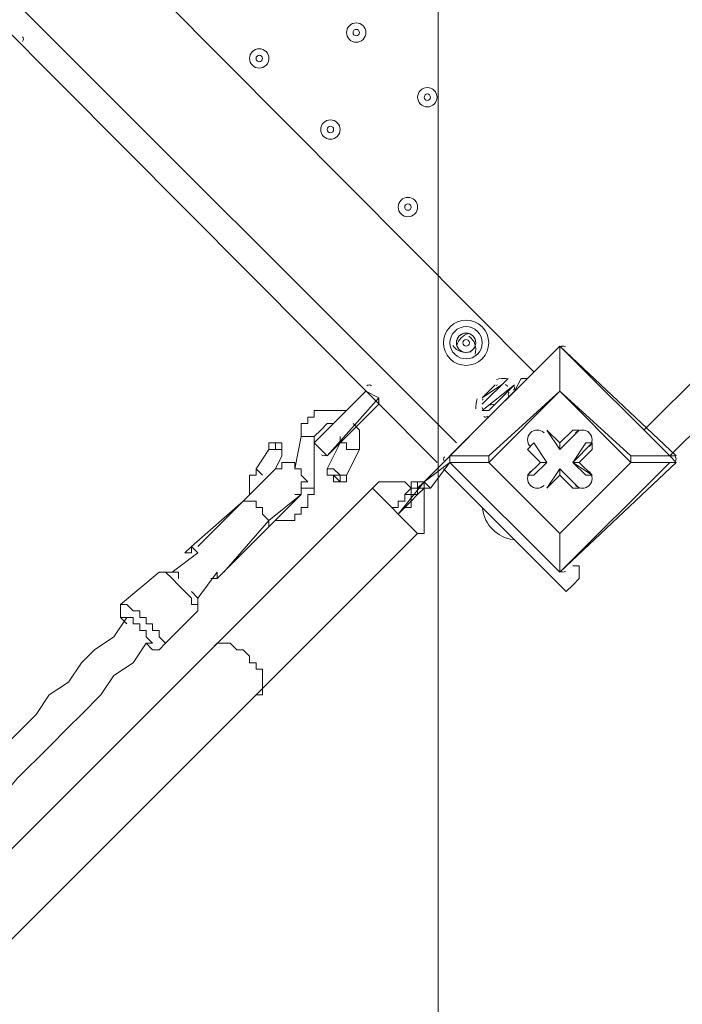
# Model space of a CAD drawing. Units: millimetres. Extents: x -4172 to 11496, y -10945 to 1593.
# Drawn here: x 7000 to 7325, y -5114 to -4630 of the extents above; entities that cross this region are included whole.
import ezdxf

# ---------------------------------------------------------------- set-up
doc = ezdxf.new("R2010")
doc.units = ezdxf.units.MM
doc.header["$MEASUREMENT"] = 0
doc.layers.add('Work Layer', color=7, linetype='Continuous', lineweight=0)

# ---------------------------------------------------------------- blocks, each defined once
blk = doc.blocks.new('Block_4')
at = {"layer": 'Work Layer', "color": 253, "lineweight": 9}
blk.add_open_spline([(6524.71, -2843.52), (6653.75, -2714.46), (6796.96, -2608.37), (6949.04, -2524.19), (6949.04, -2524.19), (6948.65, -2523.8), (6948.65, -2523.8), (6948.65, -2523.8), (7816.34, -2022.72), (7816.34, -2022.72), (7816.34, -2022.72), (7541.41, -1747.79), (7541.41, -1747.79), (7541.41, -1747.79), (4822.55, -4466.64), (4822.55, -4466.64), (4822.55, -4466.64), (5176.11, -4820.2), (5176.11, -4820.2), (5176.11, -4820.2), (5975.97, -4020.34), (5975.97, -4020.34), (6013.5, -3591.07), (6196.21, -3172.11), (6524.71, -2843.52)], degree=3, knots=[0, 0, 0, 0, 1, 1, 1, 2, 2, 2, 3, 3, 3, 4, 4, 4, 5, 5, 5, 6, 6, 6, 7, 7, 7, 8, 8, 8, 8], dxfattribs=at)
blk = doc.blocks.new('Block_5')
at = {"layer": 'Work Layer', "color": 253, "lineweight": 9}
blk.add_open_spline([(6949.04, -2524.19), (6949.04, -2524.19), (6949.44, -2524.58), (6949.44, -2524.58), (6864.95, -2571.35), (6783.33, -2625.13), (6705.23, -2685.6), (6705.23, -2685.6), (6705.23, -5701.19), (6705.23, -5701.19), (6858.44, -5831.67), (7027.25, -5934.12), (7205.23, -6008.11), (7205.23, -6008.11), (7205.23, -2376.24), (7205.23, -2376.24), (7205.23, -2376.24), (6949.04, -2524.19), (6949.04, -2524.19)], degree=3, knots=[0, 0, 0, 0, 1, 1, 1, 2, 2, 2, 3, 3, 3, 4, 4, 4, 5, 5, 5, 6, 6, 6, 6], dxfattribs=at)
blk = doc.blocks.new('Block_0')
at = {"layer": 'Work Layer'}
for name in ['Block_4', 'Block_5']:
    blk.add_blockref(name, (0, 0), dxfattribs=at)
blk = doc.blocks.new('Block_14')
at = {"layer": 'Work Layer', "color": 7, "lineweight": 9}
for p, q in [((7306.33, -4831.44), (7906.41, -4234.54)), ((6699.91, -4247.24), (7252.36, -4802.86)), ((7919.11, -4247.24), (7319.03, -4844.14)), ((7204.73, -4847.31), (6611.01, -4250.41)), ((7214.26, -4837.79), (6661.81, -4285.34)), ((7220.61, -4783.81), (7220.61, -4783.81)), ((7220.61, -4783.81), (7220.61, -4783.81)), ((7211.08, -4844.14), (7265.06, -4790.16)), ((7265.06, -4790.16), (7211.08, -4844.14)), ((7214.26, -4790.16), (7214.26, -4790.16)), ((7223.78, -4793.34), (7223.78, -4793.34)), ((7265.06, -4790.16), (7265.06, -4790.16)), ((7265.06, -4790.16), (7265.06, -4790.16)), ((7265.06, -4790.16), (7265.06, -4790.16)), ((7265.06, -4790.16), (7265.06, -4812.39)), ((7265.06, -4812.39), (7265.06, -4790.16)), ((7265.06, -4790.16), (7319.03, -4844.14)), ((7322.21, -4844.14), (7265.06, -4790.16)), ((7226.96, -4818.74), (7239.66, -4806.04)), ((7242.83, -4812.39), (7246.01, -4806.04)), ((7249.18, -4806.04), (7246.01, -4806.04)), ((7144.41, -4837.79), (7169.81, -4812.39)), ((7144.41, -4837.79), (7169.81, -4812.39)), ((7169.81, -4812.39), (7169.81, -4812.39)), ((7169.81, -4812.39), (7169.81, -4812.39)), ((7169.81, -4812.39), (7176.16, -4815.56)), ((7198.38, -4856.84), (7242.83, -4812.39)), ((7226.96, -4815.56), (7236.48, -4809.21)), ((7226.96, -4821.91), (7242.83, -4809.21)), ((7230.13, -4821.91), (7242.83, -4809.21)), ((7230.13, -4821.91), (7242.83, -4809.21)), ((7230.13, -4847.31), (7265.06, -4812.39)), ((7265.06, -4812.39), (7230.13, -4844.14)), ((7242.83, -4809.21), (7242.83, -4809.21)), ((7242.83, -4812.39), (7242.83, -4812.39)), ((7242.83, -4812.39), (7242.83, -4812.39)), ((7265.06, -4812.39), (7299.98, -4847.31)), ((7265.06, -4812.39), (7265.06, -4812.39)), ((7265.06, -4812.39), (7265.06, -4812.39)), ((7265.06, -4812.39), (7265.06, -4812.39)), ((7299.98, -4844.14), (7265.06, -4812.39)), ((7150.76, -4844.14), (7176.16, -4815.56)), ((7176.16, -4815.56), (7176.16, -4815.56)), ((7176.16, -4815.56), (7176.16, -4818.74)), ((7150.76, -4844.14), (7176.16, -4818.74)), ((7230.13, -4821.91), (7226.96, -4821.91)), ((7258.71, -4831.44), (7258.71, -4831.44)), ((7265.06, -4837.79), (7258.71, -4831.44)), ((7265.06, -4837.79), (7258.71, -4831.44)), ((7258.71, -4831.44), (7258.71, -4831.44)), ((7258.71, -4831.44), (7265.06, -4840.96)), ((7271.41, -4831.44), (7265.06, -4837.79)), ((7271.41, -4831.44), (7265.06, -4837.79)), ((7265.06, -4840.96), (7274.58, -4831.44)), ((7271.41, -4831.44), (7271.41, -4831.44)), ((7271.41, -4831.44), (7274.58, -4831.44)), ((7134.88, -4850.49), (7138.06, -4834.61)), ((7122.18, -4840.96), (7115.83, -4850.49)), ((7125.36, -4837.79), (7125.36, -4837.79)), ((7128.53, -4840.96), (7128.53, -4844.14)), ((7144.41, -4837.79), (7150.76, -4844.14)), ((7157.11, -4837.79), (7150.76, -4850.49)), ((7166.63, -4840.96), (7160.28, -4853.66)), ((7249.18, -4840.96), (7252.36, -4837.79)), ((7249.18, -4840.96), (7255.53, -4847.31)), ((7252.36, -4837.79), (7258.71, -4847.31)), ((7252.36, -4837.79), (7252.36, -4837.79)), ((7258.71, -4847.31), (7252.36, -4837.79)), ((7265.06, -4837.79), (7265.06, -4837.79)), ((7265.06, -4840.96), (7265.06, -4837.79)), ((7271.41, -4847.31), (7280.93, -4837.79)), ((7277.76, -4837.79), (7271.41, -4847.31)), ((7274.58, -4847.31), (7280.93, -4840.96)), ((7280.93, -4837.79), (7277.76, -4837.79)), ((7280.93, -4837.79), (7280.93, -4840.96)), ((7128.53, -4844.14), (7125.36, -4850.49)), ((7128.53, -4844.14), (7128.53, -4844.14)), ((7211.08, -4847.31), (7198.38, -4856.84)), ((7201.56, -4860.01), (7211.08, -4847.31)), ((7211.08, -4844.14), (7211.08, -4844.14)), ((7211.08, -4844.14), (7211.08, -4847.31)), ((7230.13, -4844.14), (7211.08, -4844.14)), ((7211.08, -4847.31), (7211.08, -4847.31)), ((7265.06, -4901.29), (7211.08, -4847.31)), ((7211.08, -4847.31), (7265.06, -4901.29)), ((7211.08, -4847.31), (7230.13, -4847.31)), ((7230.13, -4844.14), (7230.13, -4847.31)), ((7230.13, -4844.14), (7230.13, -4847.31)), ((7265.06, -4882.24), (7230.13, -4847.31)), ((7230.13, -4847.31), (7230.13, -4847.31)), ((7230.13, -4847.31), (7265.06, -4882.24)), ((7255.53, -4847.31), (7249.18, -4853.66)), ((7258.71, -4847.31), (7252.36, -4853.66)), ((7252.36, -4853.66), (7258.71, -4847.31)), ((7255.53, -4847.31), (7258.71, -4847.31)), ((7258.71, -4847.31), (7258.71, -4847.31)), ((7299.98, -4847.31), (7265.06, -4882.24)), ((7265.06, -4882.24), (7299.98, -4847.31)), ((7319.03, -4847.31), (7265.06, -4901.29)), ((7265.06, -4901.29), (7322.21, -4847.31)), ((7280.93, -4853.66), (7271.41, -4847.31)), ((7271.41, -4847.31), (7274.58, -4847.31)), ((7271.41, -4847.31), (7271.41, -4847.31)), ((7271.41, -4847.31), (7277.76, -4853.66)), ((7280.93, -4853.66), (7274.58, -4847.31)), ((7299.98, -4847.31), (7299.98, -4844.14)), ((7319.03, -4844.14), (7299.98, -4844.14)), ((7299.98, -4847.31), (7299.98, -4847.31)), ((7299.98, -4847.31), (7319.03, -4847.31)), ((7319.03, -4844.14), (7322.21, -4844.14)), ((7319.03, -4847.31), (7322.21, -4847.31)), ((7109.48, -4866.36), (7125.36, -4850.49)), ((7109.48, -4866.36), (7125.36, -4850.49)), ((7125.36, -4850.49), (7125.36, -4850.49)), ((7268.23, -4910.81), (7207.91, -4850.49)), ((7265.06, -4850.49), (7258.71, -4860.01)), ((7274.58, -4860.01), (7265.06, -4850.49)), ((7265.06, -4853.66), (7265.06, -4850.49)), ((7153.93, -4853.66), (7150.76, -4853.66)), ((7157.11, -4856.84), (7157.11, -4856.84)), ((7185.68, -4872.71), (7198.38, -4856.84)), ((7198.38, -4856.84), (7198.38, -4856.84)), ((7198.38, -4856.84), (7201.56, -4860.01)), ((7198.38, -4856.84), (7198.38, -4856.84)), ((7198.38, -4856.84), (7198.38, -4856.84)), ((7252.36, -4853.66), (7249.18, -4853.66)), ((7252.36, -4853.66), (7252.36, -4853.66)), ((7258.71, -4860.01), (7265.06, -4853.66)), ((7258.71, -4860.01), (7265.06, -4853.66)), ((7265.06, -4853.66), (7271.41, -4860.01)), ((7265.06, -4853.66), (7271.41, -4860.01)), ((7265.06, -4853.66), (7265.06, -4853.66)), ((7277.76, -4853.66), (7280.93, -4853.66)), ((7280.93, -4853.66), (7280.93, -4853.66)), ((7093.61, -4939.39), (7172.98, -4860.01)), ((7182.51, -4869.54), (7172.98, -4860.01)), ((7258.71, -4860.01), (7258.71, -4860.01)), ((7258.71, -4860.01), (7258.71, -4860.01)), ((7271.41, -4860.01), (7271.41, -4860.01)), ((7271.41, -4860.01), (7274.58, -4860.01)), ((7109.48, -4866.36), (7084.08, -4888.59)), ((7087.26, -4888.59), (7109.48, -4866.36)), ((7109.48, -4866.36), (7109.48, -4866.36)), ((7122.18, -4879.06), (7138.06, -4863.19)), ((7122.18, -4875.89), (7138.06, -4863.19)), ((7122.18, -4875.89), (7138.06, -4863.19)), ((7134.88, -4863.19), (7138.06, -4863.19)), ((7182.51, -4869.54), (7185.68, -4872.71)), ((7242.83, -4885.41), (7226.96, -4869.54)), ((7226.96, -4869.54), (7226.96, -4869.54)), ((7099.96, -4901.29), (7122.18, -4875.89)), ((7122.18, -4875.89), (7122.18, -4879.06)), ((7195.21, -4882.24), (7185.68, -4872.71)), ((7185.68, -4872.71), (7185.68, -4872.71)), ((7122.18, -4879.06), (7096.78, -4904.46)), ((7242.83, -4885.41), (7242.83, -4885.41)), ((7265.06, -4882.24), (7265.06, -4882.24)), ((7265.06, -4882.24), (7265.06, -4882.24)), ((7265.06, -4882.24), (7265.06, -4882.24)), ((7265.06, -4901.29), (7265.06, -4882.24)), ((7265.06, -4882.24), (7265.06, -4901.29)), ((7084.08, -4888.59), (7080.91, -4891.76)), ((7084.08, -4888.59), (7087.26, -4891.76)), ((7074.56, -4901.29), (7087.26, -4891.76)), ((7080.91, -4891.76), (7084.08, -4891.76)), ((7271.41, -4898.11), (7271.41, -4898.11)), ((7068.21, -4901.29), (7049.16, -4917.16)), ((7087.26, -4913.99), (7096.78, -4901.29)), ((7093.61, -4904.46), (7096.78, -4904.46)), ((7096.78, -4901.29), (7096.78, -4904.46)), ((7096.78, -4904.46), (7096.78, -4904.46)), ((7096.78, -4904.46), (7096.78, -4904.46)), ((7265.06, -4901.29), (7265.06, -4901.29)), ((7265.06, -4901.29), (7265.06, -4901.29)), ((7265.06, -4901.29), (7265.06, -4901.29)), ((7268.23, -4910.81), (7271.41, -4907.64)), ((7087.26, -4920.34), (7071.38, -4936.21)), ((7093.61, -4939.39), (6499.88, -5533.11))]:
    blk.add_line(p, q, dxfattribs=at)
for points in [[(7246.01, -4806.04), (7242.83, -4812.39), (7198.38, -4856.84)], [(7233.31, -4809.21), (7233.31, -4809.21), (7230.13, -4812.39), (7226.96, -4815.56)], [(7138.06, -4834.61), (7138.06, -4831.44), (7138.06, -4828.26), (7141.23, -4828.26), (7141.23, -4825.09), (7144.41, -4825.09), (7144.41, -4821.91), (7147.58, -4821.91), (7150.76, -4821.91), (7153.93, -4821.91), (7157.11, -4821.91), (7160.28, -4821.91)], [(7144.41, -4834.61), (7144.41, -4834.61), (7147.58, -4831.44), (7150.76, -4828.26), (7153.93, -4828.26)], [(7163.46, -4828.26), (7166.63, -4831.44), (7166.63, -4834.61), (7166.63, -4837.79), (7166.63, -4840.96)], [(7138.06, -4834.61), (7138.06, -4834.61), (7141.23, -4834.61), (7144.41, -4834.61)], [(7144.41, -4863.19), (7144.41, -4837.79), (7144.41, -4834.61)], [(7157.11, -4834.61), (7157.11, -4834.61), (7157.11, -4837.79)], [(7122.18, -4840.96), (7122.18, -4840.96), (7122.18, -4837.79), (7125.36, -4837.79), (7128.53, -4837.79), (7128.53, -4840.96)], [(7122.18, -4840.96), (7122.18, -4840.96), (7125.36, -4840.96), (7128.53, -4840.96), (7128.53, -4844.14)], [(7128.53, -4844.14), (7128.53, -4840.96), (7125.36, -4840.96), (7125.36, -4837.79)], [(7125.36, -4837.79), (7125.36, -4837.79), (7125.36, -4840.96), (7128.53, -4840.96)], [(7166.63, -4840.96), (7166.63, -4840.96), (7163.46, -4840.96), (7160.28, -4840.96), (7160.28, -4837.79), (7157.11, -4837.79)], [(7125.36, -4850.49), (7128.53, -4850.49), (7128.53, -4847.31), (7131.71, -4847.31), (7134.88, -4847.31), (7134.88, -4850.49), (7138.06, -4850.49), (7138.06, -4853.66), (7141.23, -4856.84), (7138.06, -4856.84), (7138.06, -4860.01), (7138.06, -4863.19)], [(7299.98, -4847.31), (7299.98, -4847.31), (7299.98, -4844.14)], [(7319.03, -4847.31), (7322.21, -4847.31), (7319.03, -4844.14)], [(7115.83, -4850.49), (7115.83, -4853.66), (7112.66, -4853.66), (7112.66, -4856.84), (7112.66, -4860.01), (7112.66, -4863.19)], [(7119.01, -4853.66), (7119.01, -4853.66), (7115.83, -4850.49)], [(7160.28, -4853.66), (7160.28, -4853.66), (7157.11, -4853.66), (7153.93, -4850.49), (7150.76, -4850.49)], [(7150.76, -4850.49), (7150.76, -4850.49), (7150.76, -4853.66)], [(7150.76, -4853.66), (7150.76, -4853.66), (7153.93, -4853.66), (7157.11, -4853.66), (7157.11, -4856.84)], [(7153.93, -4853.66), (7153.93, -4853.66), (7153.93, -4856.84), (7157.11, -4856.84), (7153.93, -4856.84), (7153.93, -4853.66)], [(7157.11, -4856.84), (7157.11, -4856.84), (7153.93, -4853.66)], [(7157.11, -4856.84), (7157.11, -4856.84), (7153.93, -4856.84), (7153.93, -4853.66)], [(7157.11, -4856.84), (7157.11, -4856.84), (7160.28, -4856.84), (7160.28, -4853.66)], [(7172.98, -4860.01), (7172.98, -4860.01), (7176.16, -4856.84), (7179.33, -4856.84), (7182.51, -4856.84), (7185.68, -4856.84), (7188.86, -4856.84), (7192.03, -4860.01), (7192.03, -4856.84), (7195.21, -4856.84), (7198.38, -4856.84)], [(7182.51, -4869.54), (7182.51, -4869.54), (7185.68, -4869.54), (7185.68, -4866.36), (7188.86, -4866.36), (7188.86, -4863.19), (7192.03, -4863.19), (7192.03, -4860.01), (7195.21, -4860.01), (7198.38, -4856.84)], [(7198.38, -4856.84), (7195.21, -4856.84), (7195.21, -4860.01), (7192.03, -4860.01), (7188.86, -4863.19), (7188.86, -4866.36), (7185.68, -4866.36), (7185.68, -4869.54), (7182.51, -4869.54)], [(7198.38, -4856.84), (7198.38, -4860.01), (7195.21, -4860.01), (7195.21, -4863.19), (7192.03, -4863.19), (7192.03, -4866.36), (7188.86, -4869.54), (7185.68, -4872.71)], [(7138.06, -4860.01), (7138.06, -4860.01), (7141.23, -4860.01), (7144.41, -4860.01), (7144.41, -4863.19)], [(7185.68, -4872.71), (7188.86, -4869.54), (7192.03, -4869.54), (7192.03, -4866.36), (7195.21, -4863.19), (7198.38, -4860.01), (7201.56, -4860.01)], [(7201.56, -4860.01), (7201.56, -4860.01), (7198.38, -4860.01), (7198.38, -4863.19), (7198.38, -4866.36), (7198.38, -4869.54), (7198.38, -4872.71), (7198.38, -4875.89), (7198.38, -4879.06), (7198.38, -4882.24), (7195.21, -4882.24)], [(7109.48, -4866.36), (7109.48, -4866.36), (7112.66, -4866.36), (7115.83, -4866.36), (7115.83, -4869.54), (7119.01, -4869.54), (7119.01, -4872.71), (7122.18, -4875.89)], [(7125.36, -4875.89), (7128.53, -4875.89), (7131.71, -4875.89), (7134.88, -4875.89), (7134.88, -4872.71), (7138.06, -4872.71), (7138.06, -4869.54), (7141.23, -4869.54), (7141.23, -4866.36), (7141.23, -4863.19), (7144.41, -4863.19)], [(6522.11, -5555.34), (7115.83, -4961.61), (7195.21, -4882.24)], [(7084.08, -4891.76), (7084.08, -4891.76), (7084.08, -4888.59)], [(7084.08, -4891.76), (7084.08, -4891.76), (7080.91, -4891.76)], [(7271.41, -4898.11), (7271.41, -4898.11), (7274.58, -4898.11), (7274.58, -4901.29), (7274.58, -4904.46), (7271.41, -4907.64)], [(7068.21, -4901.29), (7068.21, -4901.29), (7071.38, -4901.29), (7074.56, -4904.46), (7077.73, -4907.64), (7080.91, -4910.81), (7084.08, -4913.99), (7084.08, -4917.16), (7087.26, -4917.16), (7087.26, -4920.34)], [(7068.21, -4901.29), (7068.21, -4901.29), (7071.38, -4901.29), (7074.56, -4901.29), (7077.73, -4901.29), (7077.73, -4904.46)], [(7096.78, -4904.46), (7096.78, -4904.46), (7096.78, -4901.29)], [(7084.08, -4910.81), (7084.08, -4910.81), (7087.26, -4913.99), (7087.26, -4917.16), (7087.26, -4920.34)], [(7071.38, -4936.21), (7071.38, -4936.21), (7068.21, -4933.04), (7068.21, -4929.86), (7065.03, -4929.86), (7065.03, -4926.69), (7061.86, -4926.69), (7061.86, -4923.51), (7058.68, -4923.51), (7058.68, -4920.34), (7055.51, -4920.34), (7052.33, -4917.16), (7049.16, -4917.16)], [(7049.16, -4917.16), (7049.16, -4917.16), (7049.16, -4920.34), (7049.16, -4923.51), (7052.33, -4926.69)], [(7052.33, -4923.51), (7045.98, -4933.04), (7036.46, -4939.39), (7030.11, -4945.74), (7023.76, -4955.26), (7014.23, -4961.61), (7007.88, -4971.14), (6995.18, -4983.84), (6979.31, -4999.71), (6963.43, -5015.59), (6957.08, -5021.94), (6950.73, -5031.46), (6941.21, -5037.81), (6934.86, -5044.16)], [(7052.33, -4926.69), (7049.16, -4923.51), (7052.33, -4923.51), (7055.51, -4923.51), (7055.51, -4926.69), (7058.68, -4926.69), (7058.68, -4929.86), (7061.86, -4929.86), (7061.86, -4933.04), (7065.03, -4936.21), (7061.86, -4936.21)], [(7061.86, -4936.21), (7055.51, -4945.74), (7045.98, -4952.09), (7039.63, -4961.61), (7030.11, -4971.14), (7023.76, -4977.49), (7014.23, -4987.01), (6998.36, -5002.89), (6982.48, -5021.94), (6972.96, -5031.46), (6963.43, -5037.81), (6957.08, -5047.34), (6947.56, -5053.69), (6938.03, -5063.21), (6928.51, -5069.56)], [(7061.86, -4936.21), (7065.03, -4939.39), (7068.21, -4939.39), (7071.38, -4936.21)], [(7115.83, -4961.61), (7119.01, -4961.61), (7119.01, -4958.44), (7119.01, -4955.26), (7119.01, -4952.09), (7119.01, -4948.91), (7115.83, -4948.91), (7115.83, -4945.74), (7112.66, -4945.74), (7112.66, -4942.56), (7109.48, -4939.39), (7106.31, -4939.39), (7103.13, -4936.21), (7099.96, -4936.21), (7096.78, -4936.21), (7093.61, -4939.39)]]:
    blk.add_lwpolyline(points, dxfattribs=at)
for points, knots in [([(7168.41, -4639.54), (7170.27, -4637.68), (7170.27, -4634.67), (7168.41, -4632.81), (7166.55, -4630.95), (7163.54, -4630.95), (7161.68, -4632.81), (7159.82, -4634.67), (7159.82, -4637.68), (7161.68, -4639.54), (7163.54, -4641.4), (7166.55, -4641.4), (7168.41, -4639.54)], [0, 0, 0, 0, 1, 1, 1, 2, 2, 2, 3, 3, 3, 4, 4, 4, 4]), ([(7161.68, -4632.81), (7159.82, -4634.67), (7159.82, -4637.68), (7161.68, -4639.54), (7163.54, -4641.4), (7166.55, -4641.4), (7168.41, -4639.54), (7170.27, -4637.68), (7170.27, -4634.67), (7168.41, -4632.81), (7166.55, -4630.95), (7163.54, -4630.95), (7161.68, -4632.81)], [0, 0, 0, 0, 1, 1, 1, 2, 2, 2, 3, 3, 3, 4, 4, 4, 4]), ([(7163.92, -4635.05), (7163.3, -4635.67), (7163.3, -4636.68), (7163.92, -4637.3), (7164.54, -4637.92), (7165.55, -4637.92), (7166.17, -4637.3), (7166.79, -4636.68), (7166.79, -4635.67), (7166.17, -4635.05), (7165.55, -4634.43), (7164.54, -4634.43), (7163.92, -4635.05)], [0, 0, 0, 0, 1, 1, 1, 2, 2, 2, 3, 3, 3, 4, 4, 4, 4]), ([(7120.79, -4652.24), (7122.65, -4650.38), (7122.65, -4647.37), (7120.79, -4645.51), (7118.93, -4643.65), (7115.91, -4643.65), (7114.05, -4645.51), (7112.19, -4647.37), (7112.19, -4650.38), (7114.05, -4652.24), (7115.91, -4654.1), (7118.93, -4654.1), (7120.79, -4652.24)], [0, 0, 0, 0, 1, 1, 1, 2, 2, 2, 3, 3, 3, 4, 4, 4, 4]), ([(7114.05, -4645.51), (7112.19, -4647.37), (7112.19, -4650.38), (7114.05, -4652.24), (7115.91, -4654.1), (7118.93, -4654.1), (7120.79, -4652.24), (7122.65, -4650.38), (7122.65, -4647.37), (7120.79, -4645.51), (7118.93, -4643.65), (7115.91, -4643.65), (7114.05, -4645.51)], [0, 0, 0, 0, 1, 1, 1, 2, 2, 2, 3, 3, 3, 4, 4, 4, 4]), ([(7116.3, -4647.75), (7115.68, -4648.37), (7115.68, -4649.38), (7116.3, -4650), (7116.92, -4650.62), (7117.92, -4650.62), (7118.54, -4650), (7119.16, -4649.38), (7119.16, -4648.37), (7118.54, -4647.75), (7117.92, -4647.13), (7116.92, -4647.13), (7116.3, -4647.75)], [0, 0, 0, 0, 1, 1, 1, 2, 2, 2, 3, 3, 3, 4, 4, 4, 4]), ([(7203.34, -4671.29), (7205.2, -4669.43), (7205.2, -4666.42), (7203.34, -4664.56), (7201.48, -4662.7), (7198.46, -4662.7), (7196.6, -4664.56), (7194.74, -4666.42), (7194.74, -4669.43), (7196.6, -4671.29), (7198.46, -4673.15), (7201.48, -4673.15), (7203.34, -4671.29)], [0, 0, 0, 0, 1, 1, 1, 2, 2, 2, 3, 3, 3, 4, 4, 4, 4]), ([(7196.6, -4664.56), (7194.74, -4666.42), (7194.74, -4669.43), (7196.6, -4671.29), (7198.46, -4673.15), (7201.48, -4673.15), (7203.34, -4671.29), (7205.2, -4669.43), (7205.2, -4666.42), (7203.34, -4664.56), (7201.48, -4662.7), (7198.46, -4662.7), (7196.6, -4664.56)], [0, 0, 0, 0, 1, 1, 1, 2, 2, 2, 3, 3, 3, 4, 4, 4, 4]), ([(7198.85, -4666.8), (7198.23, -4667.42), (7198.23, -4668.43), (7198.85, -4669.05), (7199.47, -4669.67), (7200.47, -4669.67), (7201.09, -4669.05), (7201.71, -4668.43), (7201.71, -4667.42), (7201.09, -4666.8), (7200.47, -4666.18), (7199.47, -4666.18), (7198.85, -4666.8)], [0, 0, 0, 0, 1, 1, 1, 2, 2, 2, 3, 3, 3, 4, 4, 4, 4]), ([(7155.71, -4687.17), (7157.57, -4685.31), (7157.57, -4682.29), (7155.71, -4680.43), (7153.85, -4678.57), (7150.84, -4678.57), (7148.98, -4680.43), (7147.12, -4682.29), (7147.12, -4685.31), (7148.98, -4687.17), (7150.84, -4689.03), (7153.85, -4689.03), (7155.71, -4687.17)], [0, 0, 0, 0, 1, 1, 1, 2, 2, 2, 3, 3, 3, 4, 4, 4, 4]), ([(7148.98, -4680.43), (7147.12, -4682.29), (7147.12, -4685.31), (7148.98, -4687.17), (7150.84, -4689.03), (7153.85, -4689.03), (7155.71, -4687.17), (7157.57, -4685.31), (7157.57, -4682.29), (7155.71, -4680.43), (7153.85, -4678.57), (7150.84, -4678.57), (7148.98, -4680.43)], [0, 0, 0, 0, 1, 1, 1, 2, 2, 2, 3, 3, 3, 4, 4, 4, 4]), ([(7151.22, -4682.68), (7150.6, -4683.3), (7150.6, -4684.3), (7151.22, -4684.92), (7151.84, -4685.54), (7152.85, -4685.54), (7153.47, -4684.92), (7154.09, -4684.3), (7154.09, -4683.3), (7153.47, -4682.68), (7152.85, -4682.06), (7151.84, -4682.06), (7151.22, -4682.68)], [0, 0, 0, 0, 1, 1, 1, 2, 2, 2, 3, 3, 3, 4, 4, 4, 4]), ([(7193.81, -4725.27), (7195.67, -4723.41), (7195.67, -4720.39), (7193.81, -4718.53), (7191.95, -4716.67), (7188.94, -4716.67), (7187.08, -4718.53), (7185.22, -4720.39), (7185.22, -4723.41), (7187.08, -4725.27), (7188.94, -4727.13), (7191.95, -4727.13), (7193.81, -4725.27)], [0, 0, 0, 0, 1, 1, 1, 2, 2, 2, 3, 3, 3, 4, 4, 4, 4]), ([(7187.08, -4718.53), (7185.22, -4720.39), (7185.22, -4723.41), (7187.08, -4725.27), (7188.94, -4727.13), (7191.95, -4727.13), (7193.81, -4725.27), (7195.67, -4723.41), (7195.67, -4720.39), (7193.81, -4718.53), (7191.95, -4716.67), (7188.94, -4716.67), (7187.08, -4718.53)], [0, 0, 0, 0, 1, 1, 1, 2, 2, 2, 3, 3, 3, 4, 4, 4, 4]), ([(7189.32, -4720.78), (7188.7, -4721.4), (7188.7, -4722.4), (7189.32, -4723.02), (7189.94, -4723.64), (7190.95, -4723.64), (7191.57, -4723.02), (7192.19, -4722.4), (7192.19, -4721.4), (7191.57, -4720.78), (7190.95, -4720.16), (7189.94, -4720.16), (7189.32, -4720.78)], [0, 0, 0, 0, 1, 1, 1, 2, 2, 2, 3, 3, 3, 4, 4, 4, 4]), ([(7211.16, -4796.43), (7215.5, -4800.77), (7222.54, -4800.77), (7226.88, -4796.44), (7231.22, -4792.1), (7231.22, -4785.06), (7226.88, -4780.72), (7222.54, -4776.38), (7215.5, -4776.38), (7211.16, -4780.72), (7206.82, -4785.06), (7206.82, -4792.09), (7211.16, -4796.43)], [0, 0, 0, 0, 1, 1, 1, 2, 2, 2, 3, 3, 3, 4, 4, 4, 4]), ([(7213.41, -4782.96), (7210.31, -4786.06), (7210.31, -4791.09), (7213.41, -4794.19), (7216.51, -4797.29), (7221.53, -4797.29), (7224.63, -4794.19), (7227.73, -4791.09), (7227.73, -4786.07), (7224.63, -4782.96), (7221.53, -4779.87), (7216.51, -4779.86), (7213.41, -4782.96)], [0, 0, 0, 0, 1, 1, 1, 2, 2, 2, 3, 3, 3, 4, 4, 4, 4]), ([(7222.39, -4791.94), (7224.25, -4790.08), (7224.25, -4787.07), (7222.39, -4785.21), (7220.53, -4783.35), (7217.51, -4783.35), (7215.65, -4785.21), (7213.79, -4787.07), (7213.79, -4790.08), (7215.65, -4791.94), (7217.51, -4793.8), (7220.53, -4793.8), (7222.39, -4791.94)], [0, 0, 0, 0, 1, 1, 1, 2, 2, 2, 3, 3, 3, 4, 4, 4, 4]), ([(7219.4, -4783.83), (7218.01, -4783.72), (7216.64, -4784.22), (7215.65, -4785.21), (7214.67, -4786.19), (7214.16, -4787.56), (7214.27, -4788.95)], [0, 0, 0, 0, 1, 1, 1, 2, 2, 2, 2]), ([(7222.54, -4791.78), (7223.7, -4790.51), (7224.08, -4788.71), (7223.54, -4787.07), (7222.99, -4785.44), (7221.61, -4784.22), (7219.92, -4783.9)], [0, 0, 0, 0, 1, 1, 1, 2, 2, 2, 2]), ([(7220.14, -4787.45), (7219.52, -4786.83), (7218.52, -4786.83), (7217.9, -4787.45), (7217.28, -4788.07), (7217.28, -4789.08), (7217.9, -4789.7), (7218.52, -4790.32), (7219.52, -4790.32), (7220.14, -4789.7), (7220.76, -4789.08), (7220.76, -4788.07), (7220.14, -4787.45)], [0, 0, 0, 0, 1, 1, 1, 2, 2, 2, 3, 3, 3, 4, 4, 4, 4]), ([(7214.34, -4789.47), (7214.67, -4791.16), (7215.88, -4792.55), (7217.51, -4793.1), (7219.15, -4793.64), (7220.95, -4793.26), (7222.23, -4792.1)], [0, 0, 0, 0, 1, 1, 1, 2, 2, 2, 2]), ([(7257.31, -4832.83), (7255.45, -4830.97), (7252.44, -4830.97), (7250.58, -4832.83), (7248.72, -4834.69), (7248.72, -4837.71), (7250.58, -4839.57)], [0, 0, 0, 0, 1, 1, 1, 2, 2, 2, 2]), ([(7257.31, -4832.83), (7255.45, -4830.97), (7252.44, -4830.97), (7250.58, -4832.83), (7248.72, -4834.69), (7248.72, -4837.71), (7250.58, -4839.57)], [0, 0, 0, 0, 1, 1, 1, 2, 2, 2, 2]), ([(7257.31, -4832.83), (7255.45, -4830.97), (7252.44, -4830.97), (7250.58, -4832.83), (7248.72, -4834.69), (7248.72, -4837.71), (7250.58, -4839.57)], [0, 0, 0, 0, 1, 1, 1, 2, 2, 2, 2]), ([(7279.54, -4839.57), (7281.4, -4837.71), (7281.4, -4834.69), (7279.54, -4832.83), (7277.68, -4830.97), (7274.66, -4830.97), (7272.8, -4832.83)], [0, 0, 0, 0, 1, 1, 1, 2, 2, 2, 2]), ([(7279.54, -4839.57), (7281.4, -4837.71), (7281.4, -4834.69), (7279.54, -4832.83), (7277.68, -4830.97), (7274.66, -4830.97), (7272.8, -4832.83)], [0, 0, 0, 0, 1, 1, 1, 2, 2, 2, 2]), ([(7279.54, -4839.57), (7281.4, -4837.71), (7281.4, -4834.69), (7279.54, -4832.83), (7277.68, -4830.97), (7274.66, -4830.97), (7272.8, -4832.83)], [0, 0, 0, 0, 1, 1, 1, 2, 2, 2, 2]), ([(7250.58, -4851.88), (7248.72, -4853.74), (7248.72, -4856.76), (7250.58, -4858.62), (7252.44, -4860.48), (7255.45, -4860.48), (7257.31, -4858.62)], [0, 0, 0, 0, 1, 1, 1, 2, 2, 2, 2]), ([(7250.58, -4851.88), (7248.72, -4853.74), (7248.72, -4856.76), (7250.58, -4858.62), (7252.44, -4860.48), (7255.45, -4860.48), (7257.31, -4858.62)], [0, 0, 0, 0, 1, 1, 1, 2, 2, 2, 2]), ([(7250.58, -4851.88), (7248.72, -4853.74), (7248.72, -4856.76), (7250.58, -4858.62), (7252.44, -4860.48), (7255.45, -4860.48), (7257.31, -4858.62)], [0, 0, 0, 0, 1, 1, 1, 2, 2, 2, 2]), ([(7272.8, -4858.62), (7274.66, -4860.48), (7277.68, -4860.48), (7279.54, -4858.62), (7281.4, -4856.76), (7281.4, -4853.74), (7279.54, -4851.88)], [0, 0, 0, 0, 1, 1, 1, 2, 2, 2, 2]), ([(7272.8, -4858.62), (7274.66, -4860.48), (7277.68, -4860.48), (7279.54, -4858.62), (7281.4, -4856.76), (7281.4, -4853.74), (7279.54, -4851.88)], [0, 0, 0, 0, 1, 1, 1, 2, 2, 2, 2]), ([(7272.8, -4858.62), (7274.66, -4860.48), (7277.68, -4860.48), (7279.54, -4858.62), (7281.4, -4856.76), (7281.4, -4853.74), (7279.54, -4851.88)], [0, 0, 0, 0, 1, 1, 1, 2, 2, 2, 2])]:
    blk.add_open_spline(points, degree=3, knots=knots, dxfattribs=at)
for points in [[(7001.07, -4640.47), (7001.69, -4639.85), (7001.69, -4638.85), (7001.07, -4638.23)], [(7220.28, -4784.05), (7217.43, -4784.75), (7215.2, -4786.98), (7214.49, -4789.84)], [(7220.06, -4783.93), (7219.77, -4783.87), (7219.49, -4783.83), (7219.2, -4783.82)], [(7214.26, -4788.75), (7214.27, -4789.04), (7214.31, -4789.33), (7214.37, -4789.61)], [(7223.4, -4794.19), (7224.47, -4790.89), (7223.26, -4787.27), (7220.43, -4785.27)], [(7212.54, -4789.98), (7214.54, -4792.82), (7218.15, -4794.02), (7221.45, -4792.96)], [(7222.12, -4792.19), (7222.3, -4792.03), (7222.48, -4791.86), (7222.64, -4791.68)], [(7267.77, -4790.63), (7267.15, -4790.01), (7266.14, -4790.01), (7265.52, -4790.63)], [(7238.81, -4806.06), (7237.15, -4805.97), (7235.49, -4806.18), (7233.91, -4806.66)], [(7248.72, -4806.5), (7248.1, -4805.88), (7247.09, -4805.88), (7246.47, -4806.5)], [(7172.52, -4809.68), (7171.9, -4809.06), (7170.89, -4809.06), (7170.27, -4809.68)], [(7234.43, -4809.28), (7234.22, -4809.35), (7234.02, -4809.46), (7233.86, -4809.6)], [(7239.43, -4809.98), (7239.16, -4809.53), (7238.68, -4809.24), (7238.15, -4809.22)], [(7240.12, -4812.85), (7239.5, -4813.47), (7239.5, -4814.48), (7240.12, -4815.1)], [(7242.37, -4811.92), (7242.88, -4811.41), (7242.98, -4810.61), (7242.61, -4809.99)], [(7175.69, -4818.27), (7176.31, -4817.65), (7176.31, -4816.65), (7175.69, -4816.03)], [(7224.41, -4816.16), (7223.92, -4817.75), (7223.72, -4819.4), (7223.8, -4821.06)], [(7227.42, -4816.03), (7227.24, -4816.21), (7227.1, -4816.44), (7227.03, -4816.69)], [(7226.96, -4820.41), (7226.99, -4820.93), (7227.28, -4821.42), (7227.73, -4821.69)], [(7232.84, -4819.2), (7232.22, -4818.58), (7231.22, -4818.58), (7230.6, -4819.2)], [(7227.73, -4824.86), (7228.35, -4825.24), (7229.15, -4825.14), (7229.67, -4824.62)], [(7148.05, -4843.67), (7148.67, -4844.29), (7149.67, -4844.29), (7150.29, -4843.67)], [(7208.37, -4844.6), (7207.75, -4845.22), (7207.75, -4846.23), (7208.37, -4846.85)], [(7321.74, -4846.85), (7322.36, -4846.23), (7322.36, -4845.22), (7321.74, -4844.6)], [(7227.1, -4870.18), (7228.11, -4878.06), (7234.31, -4884.26), (7242.19, -4885.27)], [(7265.52, -4900.82), (7266.14, -4901.44), (7267.15, -4901.44), (7267.77, -4900.82)]]:
    blk.add_open_spline(points, degree=3, dxfattribs=at)
blk = doc.blocks.new('Block_13')
at = {"layer": 'Work Layer'}
blk.add_blockref('Block_14', (0, 0), dxfattribs=at)
blk = doc.blocks.new('Block_11')
at = {"layer": 'Work Layer'}
blk.add_blockref('Block_13', (0, 0), dxfattribs=at)

msp = doc.modelspace()

# ---------------------------------------------------------------- linework, layer by layer
at = {"layer": 'Work Layer', "color": 1, "lineweight": 9}
msp.add_open_spline([(10088.42, -2100.28), (10088.42, -2100.28), (10021.86, -2033.7), (10021.86, -2033.7), (9531.45, -1543.17), (8785.92, -1463.55), (8212.34, -1794.37), (8212.34, -1794.37), (8212.14, -1794.17), (8212.14, -1794.17), (8212.14, -1794.17), (7816.35, -2022.72), (7816.35, -2022.72), (7816.35, -2022.72), (6415.4, -621.78), (6415.4, -621.78), (6069.78, -276.17), (5616.82, -103.36), (5163.83, -103.36), (5139.74, -103.36), (5115.66, -104.11), (5091.58, -105.09), (4930.16, -47.93), (4760.88, -18.49), (4590.94, -18.49), (4379.03, -18.49), (4166.33, -63.38), (3967.64, -154.18), (3967.64, -154.18), (3676.49, -287.22), (3676.49, -287.22), (3310.37, 191.76), (2733.55, 501.53), (2085.5, 501.53), (1568.42, 501.53), (1096.53, 304.46), (740.92, -18.49), (740.92, -18.49), (679.14, -18.49), (679.14, -18.49), (679.14, -18.49), (662.43, -18.49), (662.43, -18.49), (662.43, -18.49), (-1450.93, -18.49), (-1450.93, -18.49), (-1895.1, -18.49), (-2294, -211.7), (-2568.66, -518.48), (-2568.66, -518.48), (-3150.61, -518.48), (-3150.61, -518.48), (-3702.9, -518.48), (-4150.62, -966.21), (-4150.62, -1518.49), (-4150.62, -1518.49), (-4150.62, -2503.92), (-4150.62, -2503.92), (-4150.62, -3056.21), (-3702.9, -3503.93), (-3150.61, -3503.93), (-3150.61, -3503.93), (-2568.66, -3503.93), (-2568.66, -3503.93), (-2294, -3810.71), (-1895.1, -4003.92), (-1450.93, -4003.92), (-1450.93, -4003.92), (-777.77, -4003.92), (-777.77, -4003.92), (-725.01, -4784.46), (-75.57, -5401.37), (718.35, -5401.37), (718.35, -5401.37), (1614, -5401.37), (1614, -5401.37), (1861.67, -5401.37), (2095.1, -5340.97), (2300.97, -5234.68), (2300.97, -5234.68), (2326.14, -5234.68), (2326.14, -5234.68), (2845.08, -5234.68), (3302.42, -4971.11), (3571.74, -4570.57), (3774.11, -4394.35), (3928.49, -4164.69), (4013.57, -3903.72), (4125.02, -3950.25), (4240.34, -3982.87), (4357.23, -4001.31), (4357.23, -4001.31), (4491.62, -4135.71), (4491.62, -4135.71), (4491.62, -4135.71), (4068.03, -4559.32), (4068.03, -4559.32), (4067.98, -4559.37), (4067.93, -4559.43), (4067.87, -4559.49), (4067.87, -4559.49), (3731.94, -4895.41), (3731.94, -4895.41), (3450.63, -5176.71), (3292.59, -5558.24), (3292.59, -5956.08), (3292.59, -6228.18), (3366.61, -6492.63), (3503.36, -6722.64), (3503.36, -6722.64), (3175.66, -7050.35), (3175.66, -7050.35), (2861.6, -7364.43), (2716.15, -7783.12), (2738.87, -8194.25), (2738.87, -8194.25), (2322.33, -8610.79), (2322.33, -8610.79), (1931.81, -9001.33), (1931.81, -9634.47), (2322.33, -10025), (2322.33, -10025), (2739.84, -10442.51), (2739.84, -10442.51), (2935.1, -10637.78), (3191.02, -10735.42), (3446.94, -10735.42), (3702.86, -10735.42), (3958.78, -10637.78), (4154.05, -10442.51), (4154.05, -10442.51), (4570.57, -10025.99), (4570.57, -10025.99), (4598.25, -10027.53), (4626, -10028.49), (4653.85, -10028.49), (5051.69, -10028.49), (5433.23, -9870.47), (5714.53, -9589.14), (5714.53, -9589.14), (6215.78, -9087.88), (6215.78, -9087.88), (6363.01, -9048.86), (6505.41, -8987.15), (6637.52, -8902.63), (6883.33, -9063.52), (7168.27, -9148.69), (7462.91, -9148.69), (7680.71, -9148.69), (7891.96, -9101.57), (8084.92, -9014.37), (8353.93, -8950.89), (8602.6, -8814.1), (8801.23, -8615.49), (8801.23, -8615.49), (8825.03, -8591.68), (8825.03, -8591.68), (9106.33, -8310.36), (9264.35, -7928.85), (9264.35, -7531.01), (9264.35, -7300.67), (9211.07, -7075.96), (9111.87, -6872.85), (9091.05, -6566.21), (8976.55, -6265.18), (8769.19, -6013.92), (8758.65, -6001.09), (8747.42, -5989.04), (8736.49, -5976.63), (8932.8, -5885.35), (9116.74, -5758.75), (9278.68, -5596.76), (9406.55, -5468.86), (9511.83, -5327.05), (9595.61, -5176.49), (9595.61, -5176.49), (9596.04, -5176.92), (9596.04, -5176.92), (9596.04, -5176.92), (10319.34, -3923.98), (10319.34, -3923.98), (10319.9, -3923.04), (10320.43, -3922.08), (10320.98, -3921.14), (10320.98, -3921.14), (10332.48, -3901.22), (10332.48, -3901.22), (10332.48, -3901.22), (10332.23, -3900.98), (10332.23, -3900.98), (10657.31, -3328.7), (10576.32, -2588.31), (10088.42, -2100.28)], degree=3, knots=[0, 0, 0, 0, 1, 1, 1, 2, 2, 2, 3, 3, 3, 4, 4, 4, 5, 5, 5, 6, 6, 6, 7, 7, 7, 8, 8, 8, 9, 9, 9, 10, 10, 10, 11, 11, 11, 12, 12, 12, 13, 13, 13, 14, 14, 14, 15, 15, 15, 16, 16, 16, 17, 17, 17, 18, 18, 18, 19, 19, 19, 20, 20, 20, 21, 21, 21, 22, 22, 22, 23, 23, 23, 24, 24, 24, 25, 25, 25, 26, 26, 26, 27, 27, 27, 28, 28, 28, 29, 29, 29, 30, 30, 30, 31, 31, 31, 32, 32, 32, 33, 33, 33, 34, 34, 34, 35, 35, 35, 36, 36, 36, 37, 37, 37, 38, 38, 38, 39, 39, 39, 40, 40, 40, 41, 41, 41, 42, 42, 42, 43, 43, 43, 44, 44, 44, 45, 45, 45, 46, 46, 46, 47, 47, 47, 48, 48, 48, 49, 49, 49, 50, 50, 50, 51, 51, 51, 52, 52, 52, 53, 53, 53, 54, 54, 54, 55, 55, 55, 56, 56, 56, 57, 57, 57, 58, 58, 58, 59, 59, 59, 60, 60, 60, 61, 61, 61, 62, 62, 62, 63, 63, 63, 64, 64, 64, 64], dxfattribs=at)
at = {"layer": 'Work Layer', "color": 253, "lineweight": 9}
msp.add_open_spline([(10332.48, -3901.22), (10332.48, -3901.22), (10332.23, -3900.98), (10332.23, -3900.98), (10657.31, -3328.7), (10576.32, -2588.31), (10088.42, -2100.28), (10088.42, -2100.28), (10021.86, -2033.7), (10021.86, -2033.7), (9531.45, -1543.17), (8785.92, -1463.55), (8212.34, -1794.37), (8212.34, -1794.37), (8212.14, -1794.17), (8212.14, -1794.17), (8212.14, -1794.17), (6948.66, -2523.8), (6948.66, -2523.8), (6948.66, -2523.8), (6949.05, -2524.19), (6949.05, -2524.19), (6796.96, -2608.37), (6653.75, -2714.46), (6524.71, -2843.52), (5782.81, -3585.61), (5782.98, -4788.62), (6525.09, -5530.54), (6525.09, -5530.54), (6591.65, -5597.1), (6591.65, -5597.1), (6962.65, -5968), (7448.79, -6153.42), (7935, -6153.42), (8421.31, -6153.42), (8907.68, -5967.86), (9278.69, -5596.76), (9406.55, -5468.86), (9511.83, -5327.05), (9595.61, -5176.49), (9595.61, -5176.49), (9596.04, -5176.92), (9596.04, -5176.92), (9596.04, -5176.92), (10319.34, -3923.98), (10319.34, -3923.98), (10319.9, -3923.04), (10320.43, -3922.08), (10320.98, -3921.14), (10320.98, -3921.14), (10332.48, -3901.22), (10332.48, -3901.22)], degree=3, knots=[0, 0, 0, 0, 1, 1, 1, 2, 2, 2, 3, 3, 3, 4, 4, 4, 5, 5, 5, 6, 6, 6, 7, 7, 7, 8, 8, 8, 9, 9, 9, 10, 10, 10, 11, 11, 11, 12, 12, 12, 13, 13, 13, 14, 14, 14, 15, 15, 15, 16, 16, 16, 17, 17, 17, 17], dxfattribs=at)

# ---------------------------------------------------------------- block references
at = {"layer": 'Work Layer'}
for name in ['Block_0', 'Block_11']:
    msp.add_blockref(name, (0, 0), dxfattribs=at)

doc.saveas('drawing.dxf')
